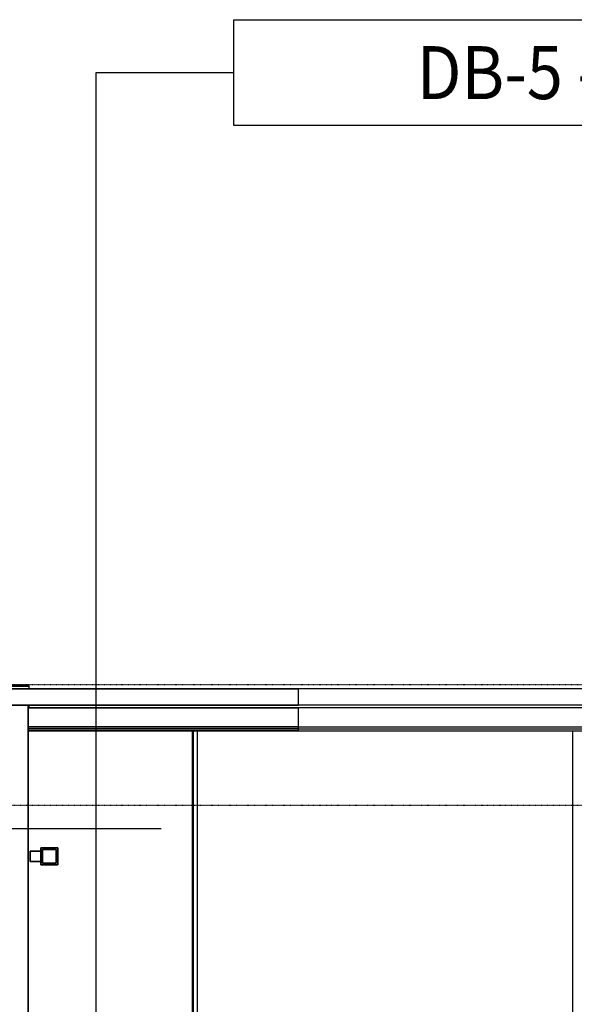
# Model space of a CAD drawing. Extents: x -2147 to 315718, y -13640 to 24160.
# Drawn here: x 69393 to 72011, y 19206 to 23856 of the extents above; entities that cross this region are included whole.
import ezdxf
from ezdxf.enums import TextEntityAlignment as Align

# ---------------------------------------------------------------- set-up
doc = ezdxf.new("R2010")
doc.units = 0
doc.linetypes.add('X-2387-2C$0$EDG-1DOT-2', pattern=[5, 2, -1.4, 0.2, -1.4])
doc.linetypes.add('X-2387-2C$0$EDG-DASH-3', pattern=[4.5, 3, -1.5])
for name, color, linetype in [('LIT-CIRC', 6, 'CONTINUOUS'), ('SYM-050', 6, 'CONTINUOUS'), ('SYM-ATT', 2, 'CONTINUOUS'), ('SYM-TEXT', 7, 'CONTINUOUS'), ('X-2387-2C$0$A-CLNG', 11, 'CONTINUOUS'), ('X-2387-2C$0$A-FLOR', 31, 'X-2387-2C$0$EDG-DASH-3'), ('X-2387-2C$0$A-GENM', 31, 'X-2387-2C$0$EDG-DASH-3'), ('X-2387-2C$0$A-WALL', 8, 'CONTINUOUS'), ('X-2387-2C$0$C-PROP-LINE', 133, 'X-2387-2C$0$EDG-1DOT-2'), ('X-2387-2C$0$S-GRID', 133, 'X-2387-2C$0$EDG-1DOT-2'), ('X-XREF', 7, 'CONTINUOUS')]:
    doc.layers.add(name, color=color, linetype=linetype)
doc.styles.add('EDG', font='edg.shx', dxfattribs={"width": 0.9})

# ---------------------------------------------------------------- blocks, each defined once
blk = doc.blocks.new('X-2387-2C')
at = {"layer": 'X-2387-2C$0$A-CLNG'}
for p, q in [((36592.5, 20696.4), (70707.9, 20696.4)), ((69437.3, 20711.6), (36597.5, 20711.6)), ((69437.3, 20707.1), (36597.5, 20707.1)), ((69437.3, 20710.6), (69437.3, 20711.6)), ((69437.3, 20707.1), (69437.3, 20710.6)), ((69437.3, 20696.4), (69437.3, 20707.1)), ((70707.9, 20696.4), (70707.9, 20618.4)), ((36782.5, 20618.4), (70707.9, 20618.4)), ((69432.3, 20618.4), (69432.3, 20606.4)), ((69432.3, 20606.4), (70707.9, 20606.4)), ((69432.3, 20497.4), (69432.3, 20606.4)), ((69437.3, 20606.4), (69437.3, 20618.4)), ((70707.9, 20606.4), (70707.9, 20497.4)), ((70707.9, 20516.4), (69432.3, 20516.4)), ((70707.9, 20507.4), (69432.3, 20507.4)), ((69432.3, 20497.4), (69432.3, 16906.4)), ((70707.9, 20497.4), (69432.3, 20497.4)), ((70206.5, 20497.4), (70206.5, 9985.1)), ((70211.5, 20497.4), (70211.5, 9974.4)), ((70230.5, 20497.4), (70230.5, 9974.4)), ((69240.6, 20036.4), (70060.6, 20036.4)), ((69442.3, 19880.2), (69442.3, 19930.2)), ((69442.3, 19930.2), (69492.3, 19930.2)), ((69492.3, 19945.2), (69572.3, 19945.2)), ((69492.3, 19865.2), (69492.3, 19945.2)), ((69564.3, 19937.2), (69500.3, 19937.2)), ((69500.3, 19937.2), (69500.3, 19873.2)), ((69564.3, 19873.2), (69564.3, 19937.2)), ((69572.3, 19945.2), (69572.3, 19865.2)), ((69492.3, 19880.2), (69442.3, 19880.2)), ((69572.3, 19865.2), (69492.3, 19865.2)), ((69500.3, 19873.2), (69564.3, 19873.2))]:
    blk.add_line(p, q, dxfattribs=at)
at = {"layer": 'X-2387-2C$0$A-FLOR'}
for p, q in [((72005, 20496.4), (69432.2, 20496.4)), ((72005, 10954.4), (72005, 20496.4))]:
    blk.add_line(p, q, dxfattribs=at)
at = {"layer": 'X-2387-2C$0$A-GENM'}
for p, q in [((69492.3, 19930.2), (69442.3, 19930.2)), ((69442.3, 19930.2), (69442.3, 19880.2)), ((69492.3, 19945.2), (69492.3, 19865.2)), ((69572.3, 19945.2), (69492.3, 19945.2)), ((69500.3, 19873.2), (69500.3, 19937.2)), ((69500.3, 19937.2), (69564.3, 19937.2)), ((69564.3, 19937.2), (69564.3, 19873.2)), ((69572.3, 19865.2), (69572.3, 19945.2)), ((69442.3, 19880.2), (69492.3, 19880.2)), ((69492.3, 19865.2), (69572.3, 19865.2)), ((69564.3, 19873.2), (69500.3, 19873.2))]:
    blk.add_line(p, q, dxfattribs=at)
at = {"layer": 'X-2387-2C$0$A-WALL'}
for p, q in [((73867.3, 20696.4), (36592.5, 20696.4)), ((73867.3, 20618.4), (36782.5, 20618.4)), ((69432.3, 20606.4), (69432.3, 20618.4)), ((73867.3, 20606.4), (69432.3, 20606.4)), ((69432.3, 20606.4), (69432.3, 20497.4)), ((69432.3, 20516.4), (73867.3, 20516.4)), ((69432.3, 20507.4), (73867.3, 20507.4)), ((69432.3, 16906.4), (69432.3, 20497.4)), ((69432.3, 20497.4), (73867.3, 20497.4))]:
    blk.add_line(p, q, dxfattribs=at)
at = {"layer": 'X-2387-2C$0$C-PROP-LINE'}
blk.add_line((-2013, 20716.4), (73899.1, 20716.4), dxfattribs=at)
blk.add_line((-2013, 20716.4), (73899.1, 20716.4), dxfattribs=at)
at = {"layer": 'X-2387-2C$0$S-GRID'}
blk.add_line((-1388, 20146.4), (76814.4, 20146.4), dxfattribs=at)
blk = doc.blocks.new('REF-CIRC')
at = {"layer": 'SYM-050', "color": 0, "linetype": 'ByBlock'}
blk.add_lwpolyline([(-1500, 250), (1500, 250), (1500, -250), (-1500, -250)], close=True, dxfattribs=at)
at = {"layer": 'SYM-ATT', "linetype": 'ByBlock', "style": 'EDG', "width": 0.9}
for tag, height, p in [('EQUIP', 200, (0, 450)), ('CHAN', 250, (0, 0))]:
    blk.add_attdef(tag, text='', height=height, dxfattribs=at).set_placement(p, align=Align.MIDDLE_CENTER)
at = {"layer": 'SYM-ATT', "color": 255, "linetype": 'ByBlock', "style": 'EDG', "width": 0.9}
for tag, flags in [('TYPE', 3), ('RATING', 3), ('MOUNT', 3), ('NAME', 3), ('ID', 9)]:
    blk.add_attdef(tag, (0, 0), '', height=200, dxfattribs=dict(at, flags=flags))
at = {"layer": 'SYM-TEXT', "color": 255, "linetype": 'ByBlock', "style": 'EDG', "width": 0.9, "flags": 3}
blk.add_attdef('TEXT', (0, 0), '', height=200, dxfattribs=at)

msp = doc.modelspace()

# ---------------------------------------------------------------- linework, layer by layer
at = {"layer": 'LIT-CIRC'}
msp.add_lwpolyline([(69752.9, 18956.4), (69752.9, 23606.4), (70402.9, 23606.4)], dxfattribs=at)

# ---------------------------------------------------------------- block references
msp.add_blockref('REF-CIRC', (71902.9, 23606.4), dxfattribs=at).add_auto_attribs({'CHAN': 'DB-5 - L3'})
at = {"layer": 'X-XREF'}
msp.add_blockref('X-2387-2C', (0, 0), dxfattribs=at)

doc.saveas('drawing.dxf')
